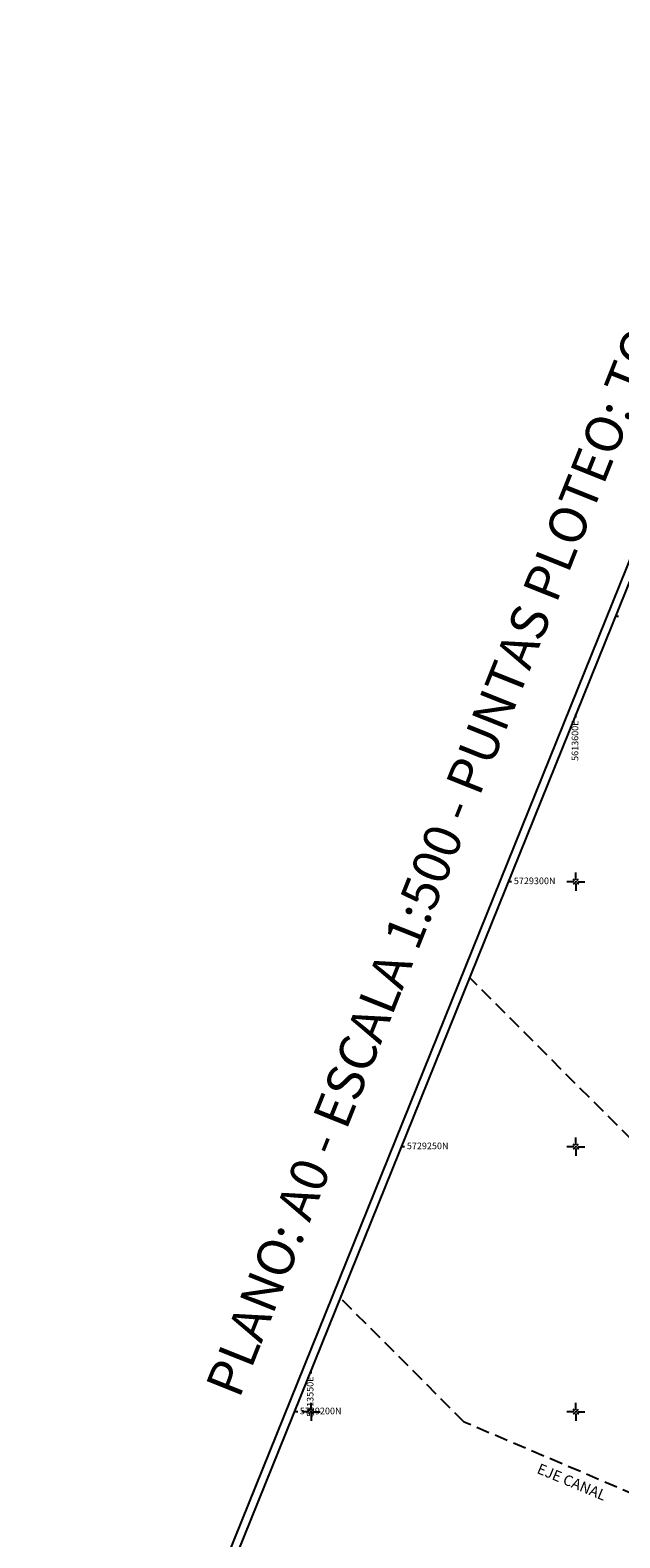
# Model space of a CAD drawing. Extents: x 5613496 to 5614100, y 5728924 to 5729624.
# Drawn here: x 5613497 to 5613608, y 5729176 to 5729461 of the extents above; entities that cross this region are included whole.
import ezdxf
from ezdxf.enums import TextEntityAlignment as Align

# ---------------------------------------------------------------- set-up
doc = ezdxf.new("R2010")
doc.units = 0
doc.header["$LTSCALE"] = 10
doc.header["$MEASUREMENT"] = 0
doc.header["$PDSIZE"] = 5
doc.linetypes.add('HIDDEN', pattern=[0.375, 0.25, -0.125])
doc.layers.get('0').update_dxf_attribs({"linetype": 'CONTINUOUS'})
doc.layers.add('-CANAL', color=233, linetype='HIDDEN')
doc.layers.add('L1', color=7, linetype='CONTINUOUS')
doc.styles.add('ROMANS', font='romans')

# ---------------------------------------------------------------- blocks, each defined once
blk = doc.blocks.new('A0')
for p, q in [((1169, 824), (0, 824)), ((1169, 821), (0, 821))]:
    blk.add_line(p, q)
blk = doc.blocks.new('TICK')
blk.add_line((0, 1.3), (0, 0))
blk = doc.blocks.new('CRUZ')
for p, q in [((-0.72, 0), (-3.43, 0)), ((0, 0.72), (0, 3.43)), ((0.72, 0), (3.43, 0)), ((0, -0.72), (0, -3.43))]:
    blk.add_line(p, q)
at = {"color": 44}
for p, q in [((-0.42, 0.42), (-0.95, 0.95)), ((0.42, 0.42), (0.95, 0.95)), ((-0.42, -0.42), (-0.95, -0.95)), ((0.42, -0.42), (0.95, -0.95))]:
    blk.add_line(p, q, dxfattribs=at)
blk.add_point((0, 0))

msp = doc.modelspace()

# ---------------------------------------------------------------- linework, layer by layer
at = {"layer": '-CANAL'}
for points in [[(5613951.04, 5729104.63), (5613613.16, 5729248.69), (5613579.93, 5729281.92)], [(5613928.56, 5729048.99), (5613578.94, 5729198.05), (5613555.51, 5729221.49)]]:
    msp.add_lwpolyline(points, dxfattribs=at)

# ---------------------------------------------------------------- block references
at = {"layer": 'L1', "xscale": 0.5, "yscale": 0.5, "zscale": 0.5}
for name, p, rotation in [('A0', (5613878.96, 5728926.25), 68), ('TICK', (5613607.43, 5729350), 270), ('TICK', (5613600, 5729331.6), 180), ('TICK', (5613587.23, 5729300), 270), ('TICK', (5613567.03, 5729250), 270), ('TICK', (5613550, 5729207.85), 180), ('TICK', (5613546.83, 5729200), 270)]:
    msp.add_blockref(name, p, dxfattribs=dict(at, rotation=rotation))
for p in [(5613600, 5729300), (5613600, 5729250), (5613550, 5729200), (5613600, 5729200)]:
    msp.add_blockref('CRUZ', p, dxfattribs=at)

# ---------------------------------------------------------------- texts
at = {"style": 'ROMANS'}
for s, height, rotation, p in [('PLANO: A0 - ESCALA 1:500 - PUNTAS PLOTEO: TODAS 0.17mm', 7, 68.2476, (5613536.45, 5729202.3)), ('EJE CANAL', 2, 337.4087, (5613592.49, 5729188.49))]:
    msp.add_text(s, height=height, rotation=rotation, dxfattribs=at).set_placement(p)
at = {"layer": 'L1'}
for s, p in [('5613600E', (5613600, 5729326.6)), ('5613550E', (5613550, 5729202.85))]:
    msp.add_text(s, height=1.25, rotation=90, dxfattribs=at).set_placement(p, align=Align.MIDDLE)
for s, p in [('5729300N', (5613592.23, 5729300)), ('5729250N', (5613572.03, 5729250)), ('5729200N', (5613551.83, 5729200))]:
    msp.add_text(s, height=1.25, dxfattribs=at).set_placement(p, align=Align.MIDDLE)

doc.saveas('drawing.dxf')
